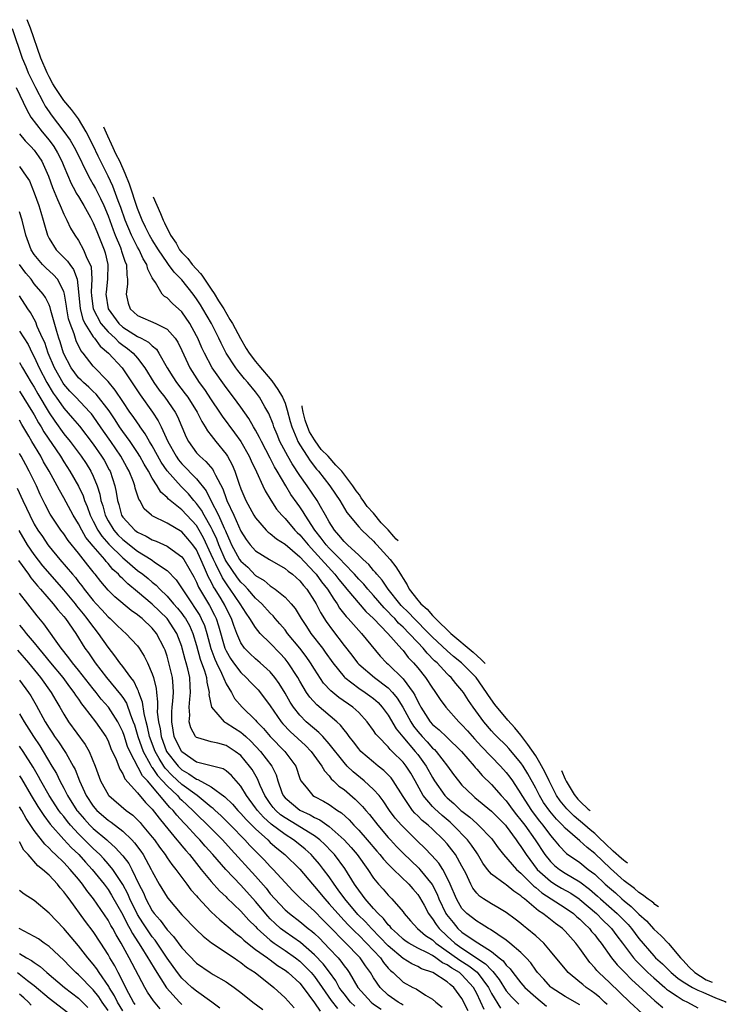
# Model space of a CAD drawing. Units: inches. Extents: x 2634000 to 2635680, y 1491000 to 1494000.
# Drawn here: x 2635285 to 2635381, y 1491423 to 1491556 of the extents above; entities that cross this region are included whole.
import ezdxf

# ---------------------------------------------------------------- set-up
doc = ezdxf.new("R2010")
doc.units = ezdxf.units.IN
doc.header["$MEASUREMENT"] = 0
doc.layers.add('LD26341491_2ft', color=220, linetype='Continuous')

msp = doc.modelspace()

# ---------------------------------------------------------------- linework, layer by layer
at = {"layer": 'LD26341491_2ft'}
for points, elevation in [([(2635371.66, 1491435.91), (2635371.16, 1491436.23), (2635371, 1491436.41), (2635370.65, 1491436.68), (2635370.24, 1491436.97), (2635369.49, 1491437.56), (2635369, 1491437.87), (2635368.41, 1491438.41), (2635367, 1491439.45), (2635365.13, 1491441.11), (2635363, 1491443.14), (2635361.96, 1491443.96), (2635361, 1491444.85), (2635359, 1491446.59), (2635358.63, 1491447), (2635357.81, 1491447.81), (2635356.9, 1491448.9), (2635356.07, 1491450.07), (2635355.5, 1491451), (2635355, 1491452), (2635353.95, 1491453.95), (2635353.3, 1491455), (2635353, 1491455.43), (2635351.37, 1491457.37), (2635351, 1491457.77), (2635349.74, 1491459), (2635349.38, 1491459.38), (2635349, 1491459.78), (2635347.95, 1491461), (2635346.52, 1491463), (2635345.9, 1491463.9), (2635345.19, 1491465), (2635345, 1491465.25), (2635344.18, 1491466.18), (2635343.53, 1491467), (2635343.25, 1491467.25), (2635343, 1491467.51), (2635341.62, 1491469), (2635341.29, 1491469.29), (2635340.29, 1491470.29), (2635339.72, 1491471), (2635339, 1491471.75), (2635337.85, 1491473), (2635337, 1491473.85), (2635336.4, 1491474.4), (2635335.87, 1491475), (2635335.44, 1491475.44), (2635335, 1491475.91), (2635334.44, 1491476.44), (2635333, 1491478.14), (2635332.23, 1491479), (2635331.67, 1491479.67), (2635331, 1491480.36), (2635330.43, 1491481), (2635329, 1491482.47), (2635328.51, 1491483), (2635327, 1491484.54), (2635326.58, 1491485), (2635325.91, 1491485.91), (2635325.05, 1491487), (2635323.73, 1491489), (2635323.46, 1491489.46), (2635323, 1491490.13), (2635322.63, 1491490.63), (2635321.81, 1491491.81), (2635321.13, 1491493), (2635319.95, 1491495), (2635319.58, 1491495.58), (2635319, 1491496.74), (2635317.79, 1491499), (2635317.55, 1491499.55), (2635317, 1491500.55), (2635316.73, 1491501), (2635316.11, 1491502.11), (2635315, 1491503.68), (2635314.03, 1491505), (2635313, 1491506.33), (2635311.11, 1491509), (2635310.06, 1491511), (2635309.72, 1491511.72), (2635309.17, 1491513), (2635309, 1491513.33), (2635308.08, 1491515), (2635307, 1491516.57), (2635305.73, 1491517.73), (2635305, 1491518.5), (2635304.67, 1491518.67), (2635304.35, 1491519), (2635303.43, 1491520.57), (2635303.06, 1491521.06), (2635303, 1491521.2), (2635302.39, 1491522.39), (2635302.27, 1491523), (2635301.78, 1491523.78), (2635301.2, 1491525), (2635301, 1491525.34), (2635300.16, 1491527), (2635299.32, 1491529), (2635298.73, 1491530.73), (2635298.37, 1491531.63), (2635297.64, 1491533.64), (2635297, 1491534.98), (2635295.68, 1491537.68), (2635295, 1491539.14), (2635294.04, 1491541), (2635293, 1491542.75), (2635292.04, 1491544.04), (2635291, 1491545.25), (2635289.83, 1491547), (2635289.52, 1491547.52), (2635289, 1491548.47), (2635288.74, 1491549), (2635287.9, 1491551), (2635286.49, 1491555.07), (2635286.03, 1491556.2)], 9172), ([(2635283.99, 1491555), (2635285.36, 1491551), (2635285.84, 1491549.84), (2635286.19, 1491549), (2635286.45, 1491548.45), (2635287.16, 1491547), (2635288.2, 1491545), (2635288.48, 1491544.48), (2635289, 1491543.7), (2635289.29, 1491543.29), (2635291, 1491541.06), (2635291.88, 1491539.88), (2635292.58, 1491538.58), (2635294.34, 1491535), (2635294.57, 1491534.57), (2635295, 1491533.84), (2635295.29, 1491533.29), (2635295.96, 1491531.96), (2635296.41, 1491531), (2635297, 1491529.61), (2635297.69, 1491527.69), (2635297.96, 1491527), (2635298.67, 1491525.33), (2635298.8, 1491525), (2635298.83, 1491524.83), (2635299.32, 1491523.32), (2635299.49, 1491523), (2635299.54, 1491521.54), (2635299.65, 1491521), (2635299.66, 1491520.34), (2635299.46, 1491519), (2635299.75, 1491517.75), (2635300.01, 1491517), (2635301, 1491516.1), (2635303.46, 1491515), (2635305, 1491514.25), (2635306.1, 1491513), (2635306.46, 1491512.46), (2635307, 1491511.35), (2635308.07, 1491509), (2635309.37, 1491507), (2635310.06, 1491506.06), (2635311, 1491504.65), (2635312.12, 1491503), (2635312.47, 1491502.46), (2635314.17, 1491500.17), (2635315, 1491498.99), (2635316.13, 1491497), (2635316.4, 1491496.4), (2635317.12, 1491494.88), (2635317.97, 1491493), (2635318.31, 1491492.31), (2635319.06, 1491491.06), (2635319.85, 1491489.85), (2635320.55, 1491489), (2635321, 1491488.56), (2635322.34, 1491487), (2635322.67, 1491486.67), (2635323, 1491486.36), (2635324.12, 1491485), (2635325, 1491484.06), (2635327.75, 1491481), (2635328.3, 1491480.3), (2635329, 1491479.43), (2635329.38, 1491479), (2635331.96, 1491475.96), (2635333, 1491475), (2635334.95, 1491473), (2635336.84, 1491470.84), (2635337, 1491470.67), (2635337.72, 1491469.72), (2635338.43, 1491469), (2635339, 1491468.32), (2635340.07, 1491467), (2635341, 1491465.57), (2635341.23, 1491465.23), (2635341.42, 1491465), (2635342.04, 1491464.04), (2635342.79, 1491463), (2635344.55, 1491461), (2635345, 1491460.59), (2635345.76, 1491459.76), (2635346.68, 1491458.68), (2635347.65, 1491457.65), (2635350.24, 1491455), (2635351, 1491454.14), (2635351.5, 1491453.5), (2635351.83, 1491453), (2635353, 1491451.22), (2635353.12, 1491451), (2635354.41, 1491449), (2635354.66, 1491448.66), (2635355.52, 1491447.52), (2635355.95, 1491447), (2635357, 1491445.57), (2635357.51, 1491445), (2635358.17, 1491444.17), (2635359.17, 1491443.17), (2635361, 1491441.91), (2635362.13, 1491441), (2635363, 1491440.33), (2635364.42, 1491439), (2635365, 1491438.48), (2635365.8, 1491437.8), (2635366.66, 1491437), (2635367, 1491436.71), (2635367.96, 1491435.96), (2635369, 1491434.91), (2635370.01, 1491434.01), (2635371, 1491432.88), (2635372, 1491432), (2635373, 1491430.94), (2635374.65, 1491429), (2635375, 1491428.66), (2635375.74, 1491427.78), (2635376.58, 1491427), (2635378.1, 1491426.04), (2635378.92, 1491425.71)], 9170), ([(2635284.52, 1491547), (2635285.97, 1491543.97), (2635286.55, 1491543), (2635288.05, 1491541), (2635289, 1491539.86), (2635289.64, 1491539), (2635290.15, 1491538.15), (2635290.73, 1491537), (2635291, 1491536.34), (2635292, 1491534), (2635292.56, 1491533), (2635292.7, 1491532.7), (2635293, 1491532.23), (2635293.44, 1491531.44), (2635293.71, 1491531), (2635294.61, 1491529.39), (2635295, 1491528.65), (2635295.46, 1491527.46), (2635296.46, 1491525), (2635296.59, 1491524.59), (2635296.97, 1491523), (2635296.92, 1491521), (2635296.74, 1491519.26), (2635296.72, 1491519), (2635297.02, 1491517), (2635298.46, 1491515), (2635299, 1491514.5), (2635301, 1491513.24), (2635301.51, 1491513), (2635302.49, 1491512.49), (2635303, 1491511.96), (2635303.55, 1491511.55), (2635303.91, 1491511), (2635305.02, 1491509), (2635305.78, 1491507.78), (2635306.28, 1491507), (2635307.46, 1491505.46), (2635307.8, 1491505), (2635309.08, 1491503), (2635309.71, 1491501.71), (2635310.19, 1491501), (2635310.47, 1491500.47), (2635311, 1491499.81), (2635311.6, 1491499), (2635313, 1491497.29), (2635313.19, 1491497), (2635313.84, 1491495.85), (2635314.2, 1491495), (2635314.78, 1491493.22), (2635315, 1491492.6), (2635315.69, 1491491), (2635316.78, 1491489), (2635317, 1491488.65), (2635318.46, 1491487), (2635318.73, 1491486.73), (2635319, 1491486.55), (2635319.83, 1491485.83), (2635321, 1491485.1), (2635323, 1491483.38), (2635325, 1491481.26), (2635325.23, 1491481), (2635325.97, 1491479.97), (2635326.74, 1491479), (2635327.61, 1491477.61), (2635328.08, 1491477), (2635328.41, 1491476.41), (2635329.28, 1491475.28), (2635329.56, 1491475), (2635331, 1491473.38), (2635331.36, 1491473), (2635333.92, 1491469.92), (2635334.78, 1491469), (2635335, 1491468.81), (2635337, 1491466.83), (2635338.36, 1491465), (2635338.61, 1491464.61), (2635339, 1491463.75), (2635339.28, 1491463.28), (2635339.42, 1491463), (2635340.69, 1491461), (2635341, 1491460.64), (2635341.9, 1491459.9), (2635342.94, 1491458.94), (2635344.94, 1491457), (2635346.64, 1491455), (2635346.79, 1491454.79), (2635347, 1491454.58), (2635347.73, 1491453.73), (2635349, 1491452.51), (2635350.32, 1491451), (2635351, 1491450.29), (2635351.95, 1491449), (2635352.41, 1491448.41), (2635353, 1491447.69), (2635353.51, 1491447), (2635354.91, 1491445), (2635356.22, 1491443), (2635357, 1491442.05), (2635357.54, 1491441.54), (2635358.22, 1491441), (2635359, 1491440.5), (2635361, 1491439.31), (2635362.31, 1491438.31), (2635363.38, 1491437.38), (2635363.79, 1491437), (2635366.05, 1491435), (2635367.52, 1491433.52), (2635367.97, 1491433), (2635369, 1491431.63), (2635371, 1491429.27), (2635371.26, 1491429), (2635372.18, 1491428.18), (2635373.35, 1491427), (2635374.25, 1491426.25), (2635375, 1491425.74), (2635376.24, 1491425), (2635377, 1491424.61), (2635377.64, 1491424.36), (2635379.4, 1491423.6), (2635380.67, 1491423.1), (2635380.84, 1491423.01)], 9168), ([(2635285, 1491540.71), (2635285.76, 1491539.76), (2635286.55, 1491539), (2635287, 1491538.5), (2635287.62, 1491537.62), (2635288.03, 1491537), (2635288.93, 1491535), (2635289.45, 1491533.45), (2635290.16, 1491531.84), (2635290.49, 1491531), (2635291, 1491529.81), (2635291.43, 1491529), (2635291.93, 1491527.93), (2635292.49, 1491527), (2635293, 1491526.26), (2635293.69, 1491525), (2635294.14, 1491523.86), (2635294.58, 1491523), (2635294.7, 1491522.7), (2635294.81, 1491521), (2635294.72, 1491519.28), (2635294.77, 1491518.77), (2635294.98, 1491517), (2635296.02, 1491515), (2635297, 1491513.86), (2635297.95, 1491513), (2635298.47, 1491512.47), (2635299, 1491512.07), (2635299.63, 1491511.63), (2635300.4, 1491511), (2635301, 1491510.29), (2635301.99, 1491509), (2635303.22, 1491507), (2635303.95, 1491505.96), (2635304.69, 1491505), (2635306.09, 1491503), (2635306.41, 1491502.41), (2635307.6, 1491499.6), (2635307.91, 1491499), (2635309, 1491497.47), (2635309.43, 1491497), (2635310.28, 1491496.28), (2635311.2, 1491495.2), (2635311.32, 1491495), (2635311.57, 1491494.43), (2635312.57, 1491492.57), (2635313, 1491491.28), (2635313.11, 1491491), (2635314.06, 1491489), (2635315, 1491486.86), (2635315.73, 1491485.73), (2635316.28, 1491485), (2635317, 1491484.2), (2635318.88, 1491483), (2635321, 1491481.8), (2635321.42, 1491481.42), (2635322, 1491481), (2635323, 1491480.13), (2635323.49, 1491479.49), (2635323.94, 1491479), (2635325, 1491477.38), (2635325.23, 1491477), (2635325.82, 1491475.82), (2635326.59, 1491474.59), (2635327.42, 1491473.42), (2635329, 1491471.36), (2635330.04, 1491470.04), (2635330.81, 1491469), (2635331, 1491468.81), (2635333.14, 1491467), (2635335, 1491465.6), (2635335.58, 1491465), (2635336.22, 1491464.22), (2635336.98, 1491463), (2635338.05, 1491461), (2635338.41, 1491460.41), (2635339, 1491459.67), (2635339.58, 1491459), (2635340.27, 1491458.27), (2635341, 1491457.45), (2635341.25, 1491457.25), (2635341.48, 1491457), (2635343.05, 1491455), (2635343.86, 1491453.86), (2635344.51, 1491453), (2635345, 1491452.43), (2635346.46, 1491451), (2635346.76, 1491450.76), (2635349, 1491448.9), (2635349.93, 1491447.93), (2635350.88, 1491447), (2635351, 1491446.86), (2635352.35, 1491445), (2635352.6, 1491444.6), (2635353, 1491444.09), (2635353.41, 1491443.41), (2635353.68, 1491443), (2635355.21, 1491441), (2635357, 1491439.38), (2635357.6, 1491439), (2635358.48, 1491438.47), (2635359.75, 1491437.75), (2635360.88, 1491437), (2635361, 1491436.91), (2635363.24, 1491435), (2635364.11, 1491434.11), (2635365, 1491433.26), (2635365.26, 1491433), (2635365.99, 1491431.99), (2635366.76, 1491431), (2635368.27, 1491429), (2635368.61, 1491428.61), (2635370.22, 1491427), (2635371, 1491426.27), (2635372.49, 1491425), (2635372.75, 1491424.75), (2635373, 1491424.57), (2635374.18, 1491423.82), (2635375, 1491423.27), (2635375.58, 1491423), (2635377, 1491422.22)], 9166), ([(2635367.43, 1491441.85), (2635367.12, 1491442.06), (2635366.89, 1491442.23), (2635366.62, 1491442.45), (2635365.51, 1491443.45), (2635364.44, 1491444.44), (2635363.56, 1491445.34), (2635363, 1491445.87), (2635362.37, 1491446.37), (2635361.67, 1491447), (2635360.2, 1491448.2), (2635359.21, 1491449.19), (2635358.3, 1491450.3), (2635357.83, 1491451), (2635356.8, 1491453), (2635356.22, 1491454.22), (2635355.57, 1491455.43), (2635355, 1491456.38), (2635353.94, 1491457.94), (2635353, 1491459.2), (2635352.17, 1491460.17), (2635351.22, 1491461.21), (2635349.45, 1491463.34), (2635348.58, 1491464.58), (2635348.34, 1491465), (2635346.93, 1491467), (2635344.94, 1491469), (2635343.87, 1491469.87), (2635343, 1491470.62), (2635341, 1491472.5), (2635340.52, 1491473), (2635338.52, 1491475), (2635337.79, 1491475.79), (2635336.77, 1491476.77), (2635336.57, 1491477), (2635334.99, 1491479), (2635334.19, 1491480.19), (2635333.45, 1491481), (2635333.27, 1491481.27), (2635333, 1491481.54), (2635332.35, 1491482.35), (2635331.61, 1491483), (2635331, 1491483.59), (2635329.47, 1491485), (2635329.24, 1491485.24), (2635329, 1491485.46), (2635328.32, 1491486.32), (2635327.7, 1491487), (2635327, 1491488.1), (2635326.5, 1491489), (2635325.8, 1491490.2), (2635325.36, 1491491), (2635323.99, 1491493), (2635323, 1491494.39), (2635321.98, 1491495.98), (2635321.37, 1491497), (2635320.31, 1491499), (2635319.95, 1491499.95), (2635319.49, 1491501), (2635319.38, 1491501.38), (2635318.81, 1491502.81), (2635318.27, 1491503.73), (2635317.56, 1491505), (2635317, 1491505.74), (2635315.98, 1491507), (2635315.52, 1491507.52), (2635314.62, 1491508.62), (2635314.34, 1491509), (2635313.04, 1491511), (2635312.34, 1491512.34), (2635312.04, 1491513), (2635311.04, 1491515), (2635309.87, 1491517), (2635309.52, 1491517.52), (2635309, 1491518.37), (2635308.55, 1491519), (2635307, 1491520.95), (2635305.96, 1491521.96), (2635305.22, 1491523), (2635305, 1491523.28), (2635303.83, 1491525), (2635303, 1491526.33), (2635302.61, 1491527), (2635302.09, 1491528.09), (2635301.64, 1491529), (2635301, 1491530.62), (2635299.91, 1491533.91), (2635299.31, 1491535.36), (2635298.58, 1491537), (2635298.12, 1491537.91), (2635297.45, 1491539.32), (2635296.98, 1491540.4), (2635296.41, 1491541.62)], 9174), ([(2635285, 1491536.29), (2635285.92, 1491535), (2635286.34, 1491534.34), (2635287, 1491532.72), (2635287.6, 1491531), (2635287.88, 1491530.12), (2635288.22, 1491529), (2635288.37, 1491528.37), (2635288.79, 1491527), (2635289, 1491526.55), (2635289.95, 1491525), (2635291.49, 1491523.48), (2635291.8, 1491523), (2635292.33, 1491522.33), (2635292.8, 1491521), (2635293, 1491519.3), (2635293.22, 1491517), (2635293.59, 1491515.59), (2635293.87, 1491515), (2635295, 1491513.2), (2635295.16, 1491513), (2635295.93, 1491511.93), (2635297.08, 1491511), (2635298.9, 1491509), (2635299, 1491508.87), (2635301.34, 1491505.34), (2635303.02, 1491503), (2635303.81, 1491501.81), (2635304.2, 1491501), (2635305.12, 1491499), (2635306.22, 1491497), (2635306.54, 1491496.54), (2635307, 1491495.99), (2635309, 1491493.95), (2635310.32, 1491492.32), (2635310.96, 1491491), (2635311.98, 1491489), (2635312.74, 1491487.26), (2635312.91, 1491486.91), (2635313, 1491486.66), (2635313.53, 1491485.53), (2635313.75, 1491485), (2635314.85, 1491483), (2635315, 1491482.79), (2635315.96, 1491481.96), (2635317, 1491480.85), (2635318.16, 1491480.16), (2635319, 1491479.44), (2635319.28, 1491479.28), (2635319.68, 1491479), (2635321, 1491477.92), (2635321.83, 1491477), (2635322.36, 1491476.36), (2635323.17, 1491475), (2635323.92, 1491473.92), (2635324.52, 1491473), (2635326.07, 1491471), (2635326.46, 1491470.46), (2635327.49, 1491469), (2635329, 1491467.1), (2635329.09, 1491467), (2635331, 1491465.57), (2635331.86, 1491465), (2635332.52, 1491464.52), (2635333, 1491464.15), (2635333.61, 1491463.61), (2635334.19, 1491463), (2635335, 1491461.92), (2635336.07, 1491460.07), (2635336.97, 1491458.97), (2635338.64, 1491457), (2635339, 1491456.55), (2635340.15, 1491455), (2635341, 1491453.45), (2635341.28, 1491453), (2635342.68, 1491451), (2635343, 1491450.68), (2635343.91, 1491449.91), (2635344.85, 1491449), (2635345, 1491448.87), (2635346.07, 1491448.07), (2635347, 1491447.21), (2635347.25, 1491447), (2635349, 1491445.17), (2635349.15, 1491445), (2635349.9, 1491443.9), (2635350.61, 1491443), (2635352.37, 1491441), (2635353, 1491440.47), (2635354.73, 1491438.73), (2635355, 1491438.52), (2635355.81, 1491437.81), (2635359, 1491435.8), (2635360.12, 1491435), (2635360.57, 1491434.57), (2635361, 1491434.23), (2635361.6, 1491433.6), (2635362.27, 1491433), (2635362.58, 1491432.58), (2635363, 1491432.1), (2635363.47, 1491431.47), (2635363.86, 1491431), (2635365.27, 1491429), (2635366.04, 1491428.04), (2635367, 1491427.1), (2635368.02, 1491426.02), (2635369, 1491425.16), (2635371.16, 1491423.16), (2635371.38, 1491423), (2635372.25, 1491422.25)], 9164), ([(2635303.12, 1491532.19), (2635304.12, 1491529.92), (2635304.47, 1491529), (2635304.66, 1491528.66), (2635305, 1491527.88), (2635305.3, 1491527.37), (2635305.45, 1491526.99), (2635306.22, 1491525.9), (2635306.7, 1491525), (2635307, 1491524.62), (2635307.82, 1491523.8), (2635308.42, 1491523), (2635309.53, 1491521.78), (2635309.7, 1491521.58), (2635310.07, 1491521), (2635311, 1491519.68), (2635311.39, 1491519.07), (2635311.97, 1491518.09), (2635312.7, 1491517), (2635313.53, 1491515.54), (2635313.87, 1491515), (2635314.96, 1491512.96), (2635315.73, 1491511.63), (2635316.15, 1491511), (2635317, 1491509.87), (2635317.43, 1491509.32), (2635319.21, 1491507.23), (2635320.04, 1491506.04), (2635320.67, 1491505), (2635321, 1491504.22), (2635321.31, 1491503.27), (2635321.71, 1491501.71), (2635321.93, 1491501), (2635322.62, 1491499.38), (2635322.76, 1491499), (2635323, 1491498.58), (2635324.01, 1491497), (2635324.41, 1491496.41), (2635325.27, 1491495.27), (2635325.52, 1491495), (2635327.06, 1491493), (2635327.85, 1491491.85), (2635328.43, 1491491), (2635329.38, 1491489.38), (2635331, 1491487.44), (2635331.41, 1491487), (2635333, 1491485.5), (2635333.22, 1491485.22), (2635333.46, 1491485), (2635335.24, 1491483), (2635336.02, 1491482.02), (2635336.65, 1491481), (2635336.8, 1491480.81), (2635337, 1491480.43), (2635337.58, 1491479.58), (2635337.85, 1491479), (2635339, 1491477.5), (2635339.25, 1491477.23), (2635339.41, 1491477), (2635340.27, 1491476.27), (2635341, 1491475.41), (2635341.24, 1491475.19), (2635341.39, 1491475), (2635343.47, 1491473), (2635346.51, 1491470.44), (2635347.62, 1491469.47), (2635348.16, 1491468.92)], 9176), ([(2635369.45, 1491421.45), (2635367.75, 1491423), (2635365, 1491425.67), (2635363.56, 1491427), (2635363.29, 1491427.29), (2635363, 1491427.66), (2635362.35, 1491428.35), (2635361.87, 1491429), (2635361, 1491430.27), (2635360.44, 1491431), (2635359, 1491432.63), (2635358.62, 1491433), (2635357.68, 1491433.68), (2635357, 1491434.22), (2635356.54, 1491434.54), (2635355.98, 1491435), (2635355.37, 1491435.37), (2635353.47, 1491437), (2635353.2, 1491437.2), (2635353, 1491437.41), (2635352.03, 1491438.03), (2635351, 1491438.9), (2635350.85, 1491439), (2635349, 1491440.36), (2635348.45, 1491441), (2635347.84, 1491441.84), (2635347.09, 1491443.09), (2635347, 1491443.22), (2635346.3, 1491444.3), (2635345.76, 1491445), (2635343.82, 1491447), (2635343.4, 1491447.4), (2635342.3, 1491448.3), (2635341.25, 1491449.25), (2635341, 1491449.52), (2635339.72, 1491451), (2635338.63, 1491453), (2635338.04, 1491454.04), (2635337.43, 1491455), (2635337, 1491455.55), (2635335.55, 1491457), (2635335.26, 1491457.26), (2635335, 1491457.6), (2635333.61, 1491459), (2635333.33, 1491459.33), (2635333, 1491459.84), (2635332.14, 1491461), (2635331, 1491462.25), (2635330.2, 1491463), (2635328.31, 1491464.31), (2635327.21, 1491465.21), (2635326.24, 1491466.24), (2635325, 1491468.13), (2635324.47, 1491469), (2635323.86, 1491469.86), (2635323, 1491471), (2635321.34, 1491473), (2635321, 1491473.46), (2635320.3, 1491474.3), (2635319.68, 1491475), (2635319.38, 1491475.38), (2635319, 1491475.73), (2635317.86, 1491477), (2635317, 1491477.77), (2635315.96, 1491479), (2635315.5, 1491479.5), (2635315, 1491479.96), (2635314.54, 1491480.54), (2635313, 1491482.77), (2635312.88, 1491483), (2635312.02, 1491485), (2635311.76, 1491485.76), (2635311.18, 1491487), (2635311, 1491487.36), (2635310.04, 1491489), (2635309.68, 1491489.68), (2635309, 1491490.62), (2635308.65, 1491491), (2635307.9, 1491491.9), (2635307, 1491492.82), (2635306.9, 1491492.9), (2635305.02, 1491495.02), (2635304.21, 1491496.21), (2635303, 1491498.41), (2635302.64, 1491499), (2635302.05, 1491500.05), (2635301.36, 1491501), (2635301.22, 1491501.22), (2635301, 1491501.52), (2635300.4, 1491502.4), (2635299.97, 1491503), (2635299, 1491504.42), (2635297.98, 1491505.98), (2635297, 1491507.16), (2635295, 1491509.24), (2635293.62, 1491511), (2635293.33, 1491511.33), (2635292.68, 1491512.68), (2635292.39, 1491513.61), (2635291.85, 1491515), (2635291.66, 1491515.66), (2635291.4, 1491517), (2635291.37, 1491517.37), (2635291.1, 1491519), (2635291, 1491519.33), (2635290.14, 1491521), (2635289.61, 1491521.61), (2635288.56, 1491522.56), (2635288.12, 1491523), (2635287, 1491524.35), (2635286.59, 1491525), (2635285.84, 1491527), (2635285.34, 1491529), (2635285, 1491530.16)], 9162), ([(2635364.68, 1491422.68), (2635364.32, 1491423), (2635363.65, 1491423.65), (2635363, 1491424.17), (2635362.52, 1491424.52), (2635361.82, 1491425), (2635361.37, 1491425.37), (2635361, 1491425.7), (2635359.42, 1491427), (2635359.22, 1491427.22), (2635357, 1491429.93), (2635356.09, 1491431), (2635355, 1491431.99), (2635353.78, 1491433), (2635353.34, 1491433.34), (2635353, 1491433.64), (2635352.23, 1491434.23), (2635351, 1491435.13), (2635349.85, 1491435.85), (2635349, 1491436.31), (2635347.93, 1491437), (2635347.38, 1491437.38), (2635347, 1491437.77), (2635346.47, 1491438.47), (2635346.2, 1491439), (2635345.5, 1491440.5), (2635345, 1491441.45), (2635344.12, 1491443), (2635343.64, 1491443.64), (2635343, 1491444.44), (2635342.51, 1491445), (2635341, 1491446.46), (2635340.41, 1491447), (2635339.62, 1491447.62), (2635339, 1491448.24), (2635338.6, 1491448.6), (2635338.28, 1491449), (2635337, 1491450.89), (2635335.68, 1491453), (2635335.39, 1491453.39), (2635335, 1491453.81), (2635334.4, 1491454.4), (2635333.64, 1491455), (2635333, 1491455.52), (2635331.29, 1491457), (2635331, 1491457.32), (2635330.29, 1491458.29), (2635329.72, 1491459), (2635329.43, 1491459.43), (2635329, 1491459.92), (2635328.54, 1491460.54), (2635328.02, 1491461), (2635325.3, 1491463.3), (2635324.35, 1491464.35), (2635323.91, 1491465), (2635323, 1491466.51), (2635322.72, 1491467), (2635321.43, 1491469), (2635321, 1491469.54), (2635320.3, 1491470.3), (2635319, 1491471.67), (2635317.65, 1491473), (2635317, 1491473.77), (2635316.25, 1491475), (2635315.72, 1491475.72), (2635314.94, 1491477), (2635313.58, 1491479), (2635313.32, 1491479.32), (2635312.51, 1491480.51), (2635311.63, 1491482.37), (2635311.29, 1491483), (2635311, 1491483.7), (2635309.96, 1491485.96), (2635309.37, 1491487), (2635309, 1491487.6), (2635307, 1491489.74), (2635305.19, 1491491.19), (2635305, 1491491.41), (2635304.15, 1491492.15), (2635303.68, 1491493), (2635303, 1491494.05), (2635302.48, 1491495), (2635301.92, 1491495.92), (2635301.33, 1491497), (2635301, 1491497.52), (2635299.99, 1491499), (2635299, 1491500.36), (2635298.55, 1491501), (2635297.95, 1491501.95), (2635297.15, 1491503.15), (2635295.41, 1491505.41), (2635295, 1491505.78), (2635294.38, 1491506.38), (2635293.66, 1491507), (2635293.34, 1491507.34), (2635293, 1491507.66), (2635291.99, 1491509), (2635290.98, 1491511), (2635290.51, 1491512.51), (2635290.34, 1491513), (2635290.06, 1491513.94), (2635289.25, 1491516.75), (2635289.16, 1491517.16), (2635289, 1491517.53), (2635288.53, 1491518.53), (2635288.2, 1491519), (2635287, 1491520.4), (2635286.56, 1491521), (2635285.85, 1491521.85), (2635285, 1491523.03)], 9160), ([(2635361, 1491422.63), (2635359, 1491423.77), (2635357.09, 1491425), (2635357, 1491425.08), (2635356.09, 1491426.09), (2635355.23, 1491427), (2635355, 1491427.31), (2635354.32, 1491428.32), (2635353.69, 1491429), (2635353, 1491429.71), (2635351.5, 1491431), (2635351, 1491431.38), (2635349.85, 1491432.15), (2635348.86, 1491432.86), (2635348.58, 1491433), (2635347.62, 1491433.62), (2635347, 1491433.96), (2635345.67, 1491435), (2635345, 1491435.7), (2635344.51, 1491436.51), (2635344.24, 1491437), (2635343.4, 1491439), (2635343, 1491439.87), (2635342.4, 1491441), (2635341.85, 1491441.85), (2635340.9, 1491442.9), (2635339.92, 1491443.92), (2635339, 1491444.79), (2635337, 1491446.75), (2635336.78, 1491447), (2635335.96, 1491447.96), (2635335.18, 1491449), (2635334.31, 1491450.31), (2635333.75, 1491451), (2635333, 1491451.84), (2635331.73, 1491453), (2635330.23, 1491454.23), (2635329.45, 1491455), (2635329, 1491455.48), (2635327, 1491458.03), (2635326.11, 1491459), (2635325.57, 1491459.57), (2635325, 1491460.03), (2635323.89, 1491461), (2635323, 1491461.91), (2635322.14, 1491463), (2635321.69, 1491463.69), (2635321, 1491464.89), (2635320.2, 1491466.2), (2635319.62, 1491467), (2635319, 1491467.77), (2635317.65, 1491469), (2635317, 1491469.56), (2635316.25, 1491470.25), (2635315.52, 1491471), (2635315, 1491471.73), (2635314.45, 1491473), (2635314.05, 1491474.05), (2635313.73, 1491475), (2635313, 1491476.42), (2635312.82, 1491476.82), (2635312.32, 1491477.68), (2635311.52, 1491479), (2635311.31, 1491479.31), (2635311, 1491479.97), (2635310.63, 1491480.63), (2635310.1, 1491481.9), (2635309.59, 1491483), (2635309, 1491484.31), (2635308.52, 1491485), (2635307.83, 1491485.83), (2635307, 1491486.76), (2635305, 1491487.95), (2635303, 1491488.93), (2635302.89, 1491489), (2635301.9, 1491489.9), (2635301.3, 1491491), (2635301.17, 1491491.17), (2635300.7, 1491492.7), (2635300.64, 1491493), (2635300.44, 1491493.56), (2635299.86, 1491495), (2635299.54, 1491495.54), (2635298.74, 1491497), (2635297.37, 1491499), (2635296.39, 1491500.39), (2635295.59, 1491501.59), (2635295, 1491502.43), (2635294.75, 1491502.75), (2635294.54, 1491503), (2635292.63, 1491505), (2635291.82, 1491505.82), (2635291, 1491506.77), (2635290.9, 1491506.9), (2635289.73, 1491509), (2635288.89, 1491511), (2635288.41, 1491512.41), (2635288.12, 1491513), (2635287.4, 1491514.6), (2635287.19, 1491515.19), (2635286.48, 1491516.48), (2635286.13, 1491517), (2635285, 1491518.76)], 9158), ([(2635285, 1491513.99), (2635286.15, 1491512.15), (2635286.73, 1491511), (2635287, 1491510.5), (2635287.67, 1491509), (2635288.7, 1491507), (2635289.56, 1491505.56), (2635289.97, 1491505), (2635291, 1491503.52), (2635292.19, 1491502.19), (2635293.11, 1491501.11), (2635295, 1491498.63), (2635296.13, 1491497), (2635296.46, 1491496.46), (2635297.17, 1491495.17), (2635297.27, 1491495), (2635297.94, 1491493), (2635298.12, 1491492.12), (2635298.29, 1491491), (2635298.45, 1491490.45), (2635298.84, 1491489), (2635299, 1491488.74), (2635300.62, 1491487), (2635301, 1491486.7), (2635302.18, 1491486.18), (2635303, 1491485.69), (2635303.51, 1491485.51), (2635305, 1491484.82), (2635305.69, 1491484.31), (2635307, 1491483.38), (2635307.27, 1491483), (2635308.64, 1491480.64), (2635309, 1491479.95), (2635309.28, 1491479.28), (2635310.76, 1491476.76), (2635311.45, 1491475.45), (2635311.66, 1491475), (2635312, 1491474), (2635312.84, 1491471), (2635313, 1491470.64), (2635313.6, 1491469.6), (2635314.01, 1491469), (2635315, 1491467.68), (2635315.74, 1491467), (2635316.35, 1491466.35), (2635317.34, 1491465.34), (2635318.23, 1491464.23), (2635319, 1491463.18), (2635320.5, 1491461), (2635320.72, 1491460.72), (2635321.69, 1491459.69), (2635323.78, 1491457.78), (2635324.56, 1491457), (2635326.01, 1491455), (2635326.34, 1491454.34), (2635327, 1491453.67), (2635327.28, 1491453.28), (2635327.59, 1491453), (2635328.3, 1491452.3), (2635329, 1491451.82), (2635330.53, 1491450.53), (2635331.53, 1491449.53), (2635331.95, 1491449), (2635332.44, 1491448.44), (2635333.57, 1491447), (2635335, 1491445.33), (2635335.3, 1491445), (2635336.12, 1491444.12), (2635337, 1491443.2), (2635339.15, 1491441.16), (2635339.29, 1491441), (2635340.94, 1491438.94), (2635341.63, 1491437.63), (2635341.87, 1491437), (2635342.83, 1491435), (2635342.9, 1491434.9), (2635343.79, 1491433.79), (2635344.45, 1491433), (2635345, 1491432.5), (2635346.65, 1491431.35), (2635349, 1491429.85), (2635350.05, 1491429), (2635350.59, 1491428.59), (2635351, 1491428.01), (2635351.53, 1491427.53), (2635351.9, 1491427), (2635353, 1491425.63), (2635353.54, 1491425), (2635355, 1491423.67), (2635356.46, 1491422.46)], 9156), ([(2635285, 1491509.73), (2635285.41, 1491509), (2635286.59, 1491507), (2635287, 1491506.37), (2635287.49, 1491505.49), (2635289, 1491502.91), (2635289.77, 1491501.77), (2635291, 1491500.07), (2635291.87, 1491499), (2635293.36, 1491497), (2635294.02, 1491496.02), (2635294.66, 1491495), (2635295, 1491494.29), (2635295.53, 1491493), (2635295.88, 1491491.88), (2635296.03, 1491491), (2635296.28, 1491490.28), (2635296.6, 1491489), (2635297, 1491488.24), (2635297.77, 1491487), (2635298.35, 1491486.35), (2635299, 1491485.7), (2635299.4, 1491485.4), (2635299.89, 1491485), (2635301, 1491484.13), (2635302.83, 1491483), (2635303.45, 1491482.55), (2635305, 1491481.5), (2635306.24, 1491480.24), (2635308.39, 1491477), (2635308.65, 1491476.65), (2635309.43, 1491475.43), (2635309.65, 1491475), (2635310.06, 1491474.06), (2635310.4, 1491473), (2635310.94, 1491470.94), (2635311.48, 1491469.48), (2635311.7, 1491469), (2635312.4, 1491467.6), (2635313, 1491466.17), (2635313.74, 1491465), (2635314.17, 1491464.17), (2635315.21, 1491463), (2635317, 1491461.22), (2635317.18, 1491461), (2635318.08, 1491460.08), (2635319, 1491458.99), (2635320.99, 1491457), (2635322.45, 1491455), (2635323, 1491453.32), (2635323.08, 1491453.08), (2635323.13, 1491453), (2635323.86, 1491452.14), (2635324.78, 1491451), (2635325, 1491450.87), (2635326.24, 1491450.24), (2635327, 1491449.79), (2635328.11, 1491449), (2635328.66, 1491448.66), (2635329.71, 1491447.71), (2635330.35, 1491447), (2635331, 1491446.32), (2635332.16, 1491445), (2635333.46, 1491443.46), (2635333.88, 1491443), (2635334.36, 1491442.36), (2635335, 1491441.69), (2635335.69, 1491441), (2635337.78, 1491439), (2635338.34, 1491438.34), (2635339, 1491437.6), (2635339.24, 1491437.24), (2635339.85, 1491436.15), (2635340.46, 1491435), (2635340.68, 1491434.68), (2635341, 1491434.31), (2635341.51, 1491433.51), (2635341.89, 1491433), (2635343, 1491431.94), (2635344.05, 1491431), (2635345, 1491430.33), (2635348.21, 1491428.21), (2635349, 1491427.31), (2635349.17, 1491427.17), (2635350.05, 1491426.05), (2635351, 1491424.55), (2635351.71, 1491423.71), (2635352.7, 1491422.7)], 9154), ([(2635285, 1491505.82), (2635286.77, 1491503), (2635287, 1491502.61), (2635287.56, 1491501.56), (2635287.91, 1491501), (2635288.3, 1491500.3), (2635290.55, 1491497), (2635291, 1491496.27), (2635291.84, 1491495), (2635293, 1491492.97), (2635293.63, 1491491.63), (2635293.83, 1491491), (2635294.19, 1491490.19), (2635294.59, 1491489), (2635295, 1491488.23), (2635295.62, 1491487), (2635296.17, 1491486.17), (2635297.11, 1491485.11), (2635299, 1491483.24), (2635299.3, 1491483), (2635301, 1491481.53), (2635301.71, 1491481), (2635302.43, 1491480.43), (2635303, 1491479.93), (2635303.53, 1491479.53), (2635304.01, 1491479), (2635305, 1491478.05), (2635305.89, 1491477), (2635306.42, 1491476.42), (2635307, 1491475.7), (2635307.3, 1491475.3), (2635307.5, 1491475), (2635308.04, 1491474.04), (2635308.5, 1491473), (2635309, 1491471.36), (2635309.5, 1491469.5), (2635310.08, 1491467.92), (2635310.33, 1491467), (2635310.38, 1491466.38), (2635310.7, 1491465), (2635310.69, 1491464.69), (2635311.01, 1491463), (2635312.76, 1491461), (2635312.91, 1491460.91), (2635313, 1491460.88), (2635314.15, 1491460.15), (2635315, 1491459.61), (2635315.34, 1491459.34), (2635315.67, 1491459), (2635316.37, 1491458.37), (2635317.67, 1491457), (2635319.23, 1491455), (2635319.8, 1491453.8), (2635320.02, 1491453), (2635320.58, 1491451.42), (2635320.74, 1491451), (2635321, 1491450.68), (2635323, 1491449.01), (2635324.4, 1491448.4), (2635325, 1491448.05), (2635325.72, 1491447.72), (2635327, 1491446.8), (2635329, 1491445), (2635329.96, 1491443.96), (2635330.77, 1491443), (2635332.21, 1491441), (2635333, 1491439.8), (2635333.67, 1491439), (2635334.3, 1491438.3), (2635335, 1491437.49), (2635335.49, 1491437), (2635337, 1491435.25), (2635337.18, 1491435), (2635338.02, 1491434.02), (2635338.95, 1491433), (2635340.05, 1491432.05), (2635341, 1491431.44), (2635341.46, 1491431), (2635344.7, 1491428.7), (2635345.94, 1491427.94), (2635347.05, 1491427.05), (2635348.58, 1491425), (2635349, 1491424.15), (2635350.2, 1491422.2)], 9152), ([(2635336.33, 1491485.54), (2635336.06, 1491485.79), (2635335.75, 1491486.12), (2635335, 1491487.03), (2635334.04, 1491487.96), (2635332.98, 1491489.31), (2635332.14, 1491490.2), (2635331.69, 1491490.88), (2635331.32, 1491491.39), (2635331.08, 1491491.76), (2635330.63, 1491492.32), (2635330.2, 1491493), (2635328.71, 1491495), (2635327.91, 1491495.82), (2635326.87, 1491497), (2635325.9, 1491497.91), (2635325.08, 1491499.09), (2635325, 1491499.23), (2635324.3, 1491500.3), (2635323.82, 1491501.61), (2635323.73, 1491501.91), (2635323.48, 1491502.97), (2635323.34, 1491503.71), (2635323.31, 1491503.83)], 9178), ([(2635348.01, 1491422.01), (2635347, 1491424.17), (2635346.56, 1491425), (2635345, 1491426.7), (2635344.83, 1491426.83), (2635344.65, 1491427), (2635343.61, 1491427.61), (2635343, 1491428.05), (2635342.34, 1491428.34), (2635341.45, 1491429), (2635341, 1491429.3), (2635340.34, 1491429.66), (2635339, 1491430.31), (2635337.77, 1491431), (2635337.31, 1491431.31), (2635337, 1491431.54), (2635336.26, 1491432.26), (2635335.43, 1491433), (2635335.25, 1491433.25), (2635335, 1491433.48), (2635334.35, 1491434.35), (2635333.63, 1491435), (2635333, 1491435.69), (2635331.86, 1491437), (2635331.51, 1491437.51), (2635331, 1491438.17), (2635330.67, 1491438.67), (2635330.43, 1491439), (2635329.12, 1491441.12), (2635327.7, 1491443), (2635327.37, 1491443.37), (2635326.38, 1491444.38), (2635325.7, 1491445), (2635325, 1491445.53), (2635323.6, 1491446.4), (2635322.67, 1491447), (2635321, 1491447.99), (2635320.41, 1491448.41), (2635319.75, 1491449), (2635319.4, 1491449.4), (2635319, 1491449.94), (2635318.26, 1491451), (2635317.65, 1491452.35), (2635317.28, 1491453.28), (2635316.53, 1491454.53), (2635316.2, 1491455), (2635315, 1491456.42), (2635314.25, 1491457), (2635313, 1491457.81), (2635311.88, 1491458.12), (2635311, 1491458.3), (2635309.17, 1491458.83), (2635309, 1491458.86), (2635308.87, 1491459), (2635308.21, 1491460.21), (2635308.01, 1491461), (2635308.1, 1491461.9), (2635308.02, 1491463), (2635308.08, 1491464.08), (2635308.2, 1491465), (2635308.16, 1491465.84), (2635308.07, 1491467), (2635307.81, 1491468.19), (2635307.59, 1491469), (2635307.45, 1491469.45), (2635307.07, 1491471), (2635307, 1491471.23), (2635306.33, 1491473), (2635305, 1491475), (2635303, 1491476.94), (2635301, 1491478.64), (2635299.69, 1491479.69), (2635299, 1491480.38), (2635298.67, 1491480.67), (2635298.4, 1491481), (2635297.66, 1491481.66), (2635297, 1491482.46), (2635296.74, 1491482.74), (2635296.55, 1491483), (2635295, 1491484.81), (2635294.01, 1491486.01), (2635293.43, 1491487), (2635293, 1491487.85), (2635292.28, 1491489), (2635291, 1491491.38), (2635290.41, 1491492.41), (2635290.11, 1491493), (2635289.03, 1491495), (2635288.27, 1491496.27), (2635287.88, 1491497), (2635286.68, 1491499), (2635286.27, 1491499.73), (2635285.33, 1491501.33), (2635285, 1491501.91)], 9150), ([(2635345.84, 1491421.84), (2635345, 1491423.5), (2635343.89, 1491425), (2635343.38, 1491425.38), (2635343, 1491425.73), (2635341.04, 1491427), (2635339.52, 1491427.52), (2635339, 1491427.81), (2635338.18, 1491428.18), (2635337, 1491428.92), (2635335, 1491430.62), (2635332.72, 1491433), (2635331.9, 1491433.9), (2635330.89, 1491434.89), (2635329.09, 1491437), (2635328.23, 1491438.23), (2635327.65, 1491439), (2635327, 1491439.97), (2635326.24, 1491441), (2635325.69, 1491441.69), (2635324.76, 1491442.76), (2635324.54, 1491443), (2635323.73, 1491443.73), (2635323, 1491444.33), (2635322.15, 1491445), (2635321, 1491445.73), (2635319.13, 1491447.13), (2635318.07, 1491448.07), (2635317.25, 1491449), (2635317, 1491449.36), (2635315.78, 1491451), (2635315, 1491452.28), (2635313.73, 1491453.73), (2635313, 1491454.35), (2635312.61, 1491454.61), (2635309, 1491455.54), (2635307, 1491456.93), (2635306.95, 1491457), (2635305.99, 1491459), (2635305.85, 1491459.85), (2635305.63, 1491461), (2635305.65, 1491462.35), (2635305.7, 1491463), (2635305.79, 1491463.79), (2635305.87, 1491465), (2635305.83, 1491465.83), (2635305.72, 1491467), (2635305.26, 1491469), (2635305, 1491469.92), (2635304.73, 1491470.73), (2635304.63, 1491471), (2635303.57, 1491473), (2635303, 1491473.68), (2635301.61, 1491475), (2635301.26, 1491475.26), (2635301, 1491475.5), (2635300.12, 1491476.11), (2635297.93, 1491477.93), (2635297, 1491478.86), (2635296.01, 1491480.01), (2635295.27, 1491481), (2635295.14, 1491481.14), (2635295, 1491481.34), (2635294.26, 1491482.26), (2635293, 1491483.88), (2635291.6, 1491485.59), (2635291, 1491486.5), (2635290.62, 1491487), (2635289.17, 1491489.17), (2635288.48, 1491490.48), (2635287.81, 1491491.81), (2635287.28, 1491493), (2635286.3, 1491495), (2635285.83, 1491495.83), (2635285.22, 1491497), (2635285, 1491497.38)], 9148), ([(2635284.69, 1491492.69), (2635285.45, 1491491), (2635285.96, 1491489.96), (2635286.38, 1491489), (2635287, 1491487.8), (2635287.48, 1491487), (2635288.11, 1491486.11), (2635288.84, 1491485), (2635289, 1491484.79), (2635290.48, 1491483), (2635292.18, 1491481), (2635292.57, 1491480.57), (2635293, 1491479.99), (2635293.45, 1491479.45), (2635293.76, 1491479), (2635295, 1491477.43), (2635295.38, 1491477), (2635296.17, 1491476.17), (2635297, 1491475.24), (2635297.28, 1491475), (2635298.17, 1491474.17), (2635299, 1491473.34), (2635299.41, 1491473), (2635301, 1491471.3), (2635301.23, 1491471), (2635301.92, 1491469.92), (2635302.36, 1491469), (2635303, 1491467.51), (2635303.16, 1491467), (2635303.52, 1491465.52), (2635303.56, 1491465), (2635303.72, 1491463.72), (2635303.69, 1491463), (2635303.68, 1491462.32), (2635303.83, 1491461), (2635304.05, 1491460.05), (2635304.2, 1491459), (2635304.95, 1491457), (2635306.51, 1491455), (2635307, 1491454.51), (2635307.97, 1491453.97), (2635309, 1491453.21), (2635309.17, 1491453.17), (2635311, 1491452.19), (2635312.85, 1491450.85), (2635313.86, 1491449.86), (2635314.59, 1491449), (2635315, 1491448.59), (2635315.74, 1491447.74), (2635317, 1491446.49), (2635318.65, 1491445), (2635319, 1491444.66), (2635319.88, 1491443.88), (2635320.99, 1491443), (2635323, 1491441.04), (2635324.71, 1491439), (2635325, 1491438.69), (2635326.38, 1491437), (2635327, 1491436.34), (2635328.55, 1491434.55), (2635329.52, 1491433.52), (2635330.51, 1491432.51), (2635331, 1491432.07), (2635332.07, 1491431), (2635333, 1491430.01), (2635333.94, 1491429), (2635334.36, 1491428.36), (2635335, 1491427.62), (2635335.3, 1491427.3), (2635335.66, 1491427), (2635337, 1491425.72), (2635338.32, 1491425), (2635338.78, 1491424.78), (2635340.06, 1491423.94), (2635341, 1491423.4), (2635341.46, 1491423), (2635342.32, 1491422.32)], 9146), ([(2635337, 1491422.59), (2635336.76, 1491422.76), (2635336.33, 1491423), (2635335, 1491423.94), (2635333.89, 1491425), (2635333, 1491426.31), (2635332.59, 1491427), (2635331.92, 1491427.92), (2635331.17, 1491429), (2635329.11, 1491431.11), (2635327, 1491433.3), (2635326.15, 1491434.15), (2635325, 1491435.33), (2635323.16, 1491437), (2635322.08, 1491438.08), (2635321, 1491439.24), (2635319.41, 1491441), (2635319, 1491441.4), (2635318.23, 1491442.23), (2635317.47, 1491443), (2635317, 1491443.45), (2635316.24, 1491444.24), (2635315.55, 1491445), (2635313.6, 1491447), (2635312.29, 1491448.29), (2635311.51, 1491449), (2635311.26, 1491449.26), (2635311, 1491449.45), (2635309.08, 1491451), (2635307, 1491452.5), (2635305.71, 1491453.71), (2635304.74, 1491454.74), (2635304.56, 1491455), (2635303.95, 1491456.05), (2635303.37, 1491457), (2635302.62, 1491459), (2635302.34, 1491460.34), (2635302.16, 1491461), (2635301.88, 1491462.12), (2635301.69, 1491463.69), (2635301.18, 1491465), (2635301.15, 1491465.15), (2635301, 1491465.44), (2635300.5, 1491466.5), (2635300.08, 1491467), (2635299, 1491468.49), (2635298.6, 1491469), (2635297.94, 1491469.94), (2635297, 1491471.12), (2635295.72, 1491473), (2635294.51, 1491474.51), (2635294.19, 1491475), (2635293.65, 1491475.65), (2635293, 1491476.47), (2635292.75, 1491476.75), (2635292.57, 1491477), (2635291, 1491478.89), (2635289.13, 1491481), (2635288.16, 1491482.16), (2635287, 1491483.67), (2635286.1, 1491485), (2635284.94, 1491486.94)], 9144), ([(2635284.86, 1491482.86), (2635286.21, 1491481), (2635286.54, 1491480.54), (2635287, 1491480), (2635287.44, 1491479.44), (2635287.85, 1491479), (2635289.58, 1491477), (2635290.19, 1491476.19), (2635291, 1491475.29), (2635291.23, 1491475), (2635292.62, 1491473), (2635293.87, 1491471), (2635294.35, 1491470.35), (2635295.25, 1491469), (2635296.79, 1491467), (2635298.7, 1491464.7), (2635299, 1491464.28), (2635299.51, 1491463.51), (2635300.03, 1491461.97), (2635300.43, 1491461), (2635300.58, 1491460.58), (2635301.06, 1491459), (2635301.76, 1491457), (2635302.72, 1491455.28), (2635302.91, 1491454.91), (2635303, 1491454.81), (2635303.72, 1491453.72), (2635304.4, 1491453), (2635305, 1491452.31), (2635306.4, 1491451), (2635306.67, 1491450.67), (2635307, 1491450.36), (2635308.52, 1491449), (2635309, 1491448.49), (2635310.54, 1491447), (2635312.52, 1491445), (2635313.69, 1491443.69), (2635317, 1491440.06), (2635318.43, 1491438.43), (2635319, 1491437.7), (2635319.62, 1491437), (2635321, 1491435.53), (2635321.6, 1491435), (2635323, 1491433.94), (2635324.15, 1491433), (2635324.64, 1491432.64), (2635325, 1491432.31), (2635325.66, 1491431.66), (2635327, 1491430.27), (2635328.19, 1491429), (2635328.57, 1491428.57), (2635329, 1491427.93), (2635329.42, 1491427.42), (2635329.7, 1491427), (2635330.89, 1491425), (2635332.68, 1491423), (2635333, 1491422.74), (2635334.04, 1491422.04)], 9142), ([(2635330.46, 1491422.46), (2635329.9, 1491423), (2635329, 1491424.11), (2635328.62, 1491424.62), (2635328.36, 1491425), (2635327.88, 1491425.88), (2635327.04, 1491427.04), (2635326.18, 1491428.18), (2635325, 1491429.42), (2635323.08, 1491431.08), (2635321, 1491432.54), (2635320.4, 1491433), (2635319.66, 1491433.66), (2635319, 1491434.28), (2635318.65, 1491434.65), (2635317, 1491436.62), (2635315, 1491438.86), (2635312.96, 1491441), (2635311.22, 1491443), (2635310.16, 1491444.16), (2635309.43, 1491445), (2635309, 1491445.45), (2635307.58, 1491447), (2635307.29, 1491447.29), (2635306.34, 1491448.34), (2635305.82, 1491449), (2635305.4, 1491449.4), (2635302.33, 1491453), (2635301.69, 1491453.69), (2635299.94, 1491457), (2635299.66, 1491457.66), (2635299.17, 1491459.17), (2635299, 1491459.63), (2635298.56, 1491460.56), (2635298.32, 1491461), (2635297.06, 1491463), (2635296.09, 1491464.09), (2635295.4, 1491465), (2635295, 1491465.48), (2635293, 1491468.01), (2635292.18, 1491469), (2635291.7, 1491469.7), (2635290.65, 1491471), (2635288.3, 1491474.3), (2635287.37, 1491475.37), (2635286.11, 1491477), (2635285, 1491478.45)], 9140), ([(2635285, 1491474.1), (2635285.51, 1491473.51), (2635285.9, 1491473), (2635287, 1491471.7), (2635287.56, 1491471), (2635288.22, 1491470.22), (2635289.19, 1491469), (2635290.85, 1491467), (2635291.76, 1491465.76), (2635292.37, 1491465), (2635292.6, 1491464.6), (2635293, 1491464.06), (2635293.42, 1491463.42), (2635293.77, 1491463), (2635295.28, 1491461), (2635296.68, 1491459), (2635297, 1491458.41), (2635297.4, 1491457.4), (2635298.1, 1491455.9), (2635298.58, 1491454.58), (2635299, 1491453.96), (2635299.29, 1491453.29), (2635301, 1491451.39), (2635302.06, 1491450.06), (2635303, 1491449.14), (2635303.92, 1491447.92), (2635304.72, 1491447), (2635306.35, 1491445), (2635306.63, 1491444.63), (2635307, 1491444.2), (2635307.54, 1491443.54), (2635308.03, 1491443), (2635309.64, 1491441), (2635311, 1491439.35), (2635312.11, 1491438.11), (2635313, 1491437.27), (2635313.13, 1491437.13), (2635315, 1491435.35), (2635316.11, 1491434.11), (2635317, 1491433.24), (2635317.22, 1491433), (2635319, 1491431.4), (2635319.54, 1491431), (2635321, 1491430.01), (2635322.4, 1491429), (2635323, 1491428.53), (2635323.79, 1491427.79), (2635324.56, 1491427), (2635325, 1491426.49), (2635326.05, 1491425), (2635327.24, 1491423.24), (2635328.12, 1491422.12)], 9138), ([(2635284.73, 1491470.73), (2635286.21, 1491469), (2635287.85, 1491467), (2635289.28, 1491465), (2635289.9, 1491463.9), (2635290.46, 1491463), (2635291, 1491462.05), (2635291.66, 1491461), (2635293.91, 1491457.91), (2635294.44, 1491457), (2635295.25, 1491455), (2635295.97, 1491453), (2635297.06, 1491451.06), (2635297.12, 1491451), (2635299.44, 1491449), (2635300.34, 1491448.34), (2635301, 1491447.71), (2635301.35, 1491447.35), (2635301.65, 1491447), (2635303, 1491445.38), (2635303.3, 1491445), (2635304, 1491444), (2635304.73, 1491443), (2635305, 1491442.58), (2635305.65, 1491441.65), (2635306.18, 1491441), (2635307.69, 1491439), (2635308.24, 1491438.24), (2635309, 1491437.41), (2635309.18, 1491437.18), (2635311, 1491435.23), (2635312.14, 1491434.14), (2635313, 1491433.45), (2635313.23, 1491433.23), (2635314.32, 1491432.32), (2635315, 1491431.82), (2635315.41, 1491431.41), (2635315.91, 1491431), (2635317, 1491430.15), (2635318.61, 1491429), (2635318.83, 1491428.83), (2635319, 1491428.72), (2635319.98, 1491427.98), (2635321, 1491427.35), (2635321.44, 1491427), (2635323, 1491425.56), (2635323.47, 1491425), (2635325, 1491422.92), (2635325.75, 1491421.75)], 9136), ([(2635285, 1491466.67), (2635286.22, 1491465), (2635286.53, 1491464.53), (2635287.25, 1491463.25), (2635288.46, 1491461), (2635289, 1491460.12), (2635289.46, 1491459.46), (2635289.75, 1491459), (2635290.28, 1491458.28), (2635291.14, 1491457), (2635291.3, 1491456.7), (2635292.27, 1491455), (2635292.52, 1491454.52), (2635293.11, 1491453), (2635294.04, 1491451), (2635295, 1491449.56), (2635295.49, 1491449), (2635297, 1491447.69), (2635297.41, 1491447.41), (2635299, 1491446.16), (2635300.21, 1491445), (2635300.6, 1491444.6), (2635301.45, 1491443.45), (2635301.75, 1491443), (2635302.86, 1491441), (2635303, 1491440.69), (2635303.95, 1491439), (2635305, 1491437.24), (2635305.1, 1491437.1), (2635307, 1491434.85), (2635309, 1491432.79), (2635309.92, 1491431.92), (2635311.05, 1491431.05), (2635314.09, 1491429), (2635314.62, 1491428.62), (2635315, 1491428.39), (2635315.76, 1491427.76), (2635316.94, 1491427), (2635319.47, 1491425), (2635321, 1491423.6), (2635322.22, 1491422.22)], 9134), ([(2635285, 1491462.07), (2635285.62, 1491461), (2635286.88, 1491459), (2635287.74, 1491457.74), (2635288.21, 1491457), (2635289.4, 1491455), (2635289.99, 1491453.99), (2635290.45, 1491453), (2635291, 1491452.01), (2635291.52, 1491451), (2635292.77, 1491449), (2635292.87, 1491448.87), (2635293.8, 1491447.8), (2635294.53, 1491447), (2635295, 1491446.54), (2635296.82, 1491445), (2635297, 1491444.83), (2635297.98, 1491443.98), (2635299, 1491442.82), (2635299.8, 1491441.8), (2635300.23, 1491441), (2635301.19, 1491439), (2635301.8, 1491437.8), (2635302.12, 1491437), (2635303, 1491435.38), (2635303.27, 1491435), (2635304.09, 1491434.09), (2635305, 1491432.81), (2635305.89, 1491431.89), (2635307, 1491430.38), (2635309, 1491428.28), (2635310.85, 1491427), (2635311.24, 1491426.76), (2635313, 1491425.76), (2635314.09, 1491425), (2635315, 1491424.32), (2635316.62, 1491423), (2635317.99, 1491421.99)], 9132), ([(2635312.18, 1491422.18), (2635311.07, 1491423), (2635309, 1491424.47), (2635308.37, 1491425), (2635307, 1491426.24), (2635306.4, 1491427), (2635305, 1491428.98), (2635303.66, 1491431), (2635303.38, 1491431.38), (2635303, 1491431.85), (2635301.73, 1491433.73), (2635301, 1491434.89), (2635299.95, 1491437), (2635299.68, 1491437.68), (2635299, 1491438.96), (2635297.64, 1491441), (2635297, 1491441.76), (2635296.42, 1491442.42), (2635295.87, 1491443), (2635295.44, 1491443.44), (2635295, 1491443.83), (2635293, 1491445.82), (2635291.91, 1491447), (2635291.49, 1491447.49), (2635291, 1491448.15), (2635290.61, 1491448.61), (2635290.34, 1491449), (2635289.02, 1491451), (2635287.88, 1491453), (2635287.58, 1491453.58), (2635286.85, 1491454.85), (2635285.48, 1491457), (2635285, 1491457.7)], 9130), ([(2635285, 1491453.66), (2635285.26, 1491453.26), (2635286.57, 1491451), (2635287.5, 1491449.5), (2635287.83, 1491449), (2635288.28, 1491448.28), (2635289.14, 1491447.14), (2635291, 1491445.06), (2635291.98, 1491443.98), (2635293.04, 1491443), (2635293.96, 1491441.96), (2635294.87, 1491441), (2635296.47, 1491439), (2635297, 1491438.28), (2635297.49, 1491437.49), (2635299, 1491434.84), (2635299.6, 1491433.6), (2635299.97, 1491433), (2635300.31, 1491432.31), (2635301.46, 1491430.54), (2635302.41, 1491429), (2635302.62, 1491428.62), (2635303.37, 1491427.37), (2635304.94, 1491424.94), (2635306.7, 1491423), (2635307, 1491422.69)], 9128), ([(2635358.49, 1491454.42), (2635359.01, 1491453.23), (2635359.14, 1491452.96), (2635359.66, 1491452.06), (2635360.21, 1491451.15), (2635360.72, 1491450.52), (2635361.04, 1491450.19), (2635362.13, 1491449.17), (2635362.36, 1491448.97)], 9176), ([(2635304.09, 1491422.09), (2635303.16, 1491423.16), (2635302.37, 1491424.37), (2635302, 1491425), (2635299.86, 1491429), (2635298.76, 1491431), (2635298.1, 1491432.1), (2635297.63, 1491433), (2635297.39, 1491433.39), (2635297, 1491434.13), (2635295.01, 1491437), (2635294.13, 1491438.13), (2635293.53, 1491439), (2635293, 1491439.66), (2635291.87, 1491441), (2635291, 1491441.92), (2635289.89, 1491443), (2635289.42, 1491443.42), (2635289, 1491443.88), (2635288.41, 1491444.41), (2635287, 1491446.27), (2635285.91, 1491447.91), (2635285.29, 1491449), (2635285, 1491449.47)], 9126), ([(2635300.68, 1491422.68), (2635300.46, 1491423), (2635299.81, 1491424.19), (2635299, 1491425.77), (2635298.62, 1491426.62), (2635298.37, 1491427), (2635297.91, 1491427.91), (2635297.25, 1491429), (2635297, 1491429.46), (2635296.02, 1491431), (2635295, 1491432.57), (2635293.94, 1491433.94), (2635291.71, 1491437), (2635291.4, 1491437.4), (2635291, 1491437.97), (2635290.51, 1491438.51), (2635290.13, 1491439), (2635289, 1491440.21), (2635288.13, 1491441), (2635287.49, 1491441.49), (2635286.17, 1491443), (2635285.6, 1491443.6), (2635285, 1491444.72)], 9124), ([(2635299, 1491421.81), (2635298.29, 1491423), (2635297.87, 1491423.87), (2635297.16, 1491425), (2635297.11, 1491425.11), (2635295.8, 1491427), (2635295.49, 1491427.49), (2635295, 1491428.14), (2635294.25, 1491429), (2635293, 1491430.63), (2635291, 1491432.98), (2635290, 1491434), (2635289, 1491435.07), (2635287, 1491436.78), (2635285.64, 1491437.64), (2635285, 1491438.14)], 9122), ([(2635297, 1491421.85), (2635296.2, 1491423), (2635295.73, 1491423.73), (2635295, 1491424.68), (2635293, 1491426.7), (2635292.65, 1491427), (2635291.82, 1491427.82), (2635291, 1491428.67), (2635289, 1491430.56), (2635288.35, 1491431), (2635287.57, 1491431.57), (2635287, 1491431.9), (2635284.97, 1491433)], 9120), ([(2635285, 1491429.57), (2635285.96, 1491429), (2635286.64, 1491428.64), (2635287, 1491428.35), (2635287.81, 1491427.81), (2635288.72, 1491427), (2635291.1, 1491425), (2635293, 1491423.52), (2635294.26, 1491422.26)], 9118), ([(2635284.7, 1491427), (2635286.09, 1491425.91), (2635287, 1491425.23), (2635289, 1491423.55), (2635291.57, 1491421.57)], 9116), ([(2635286.59, 1491422.59), (2635286.21, 1491423), (2635285.59, 1491423.59), (2635285, 1491424.1)], 9114)]:
    msp.add_lwpolyline(points, dxfattribs=dict(at, elevation=elevation))

doc.saveas('drawing.dxf')
